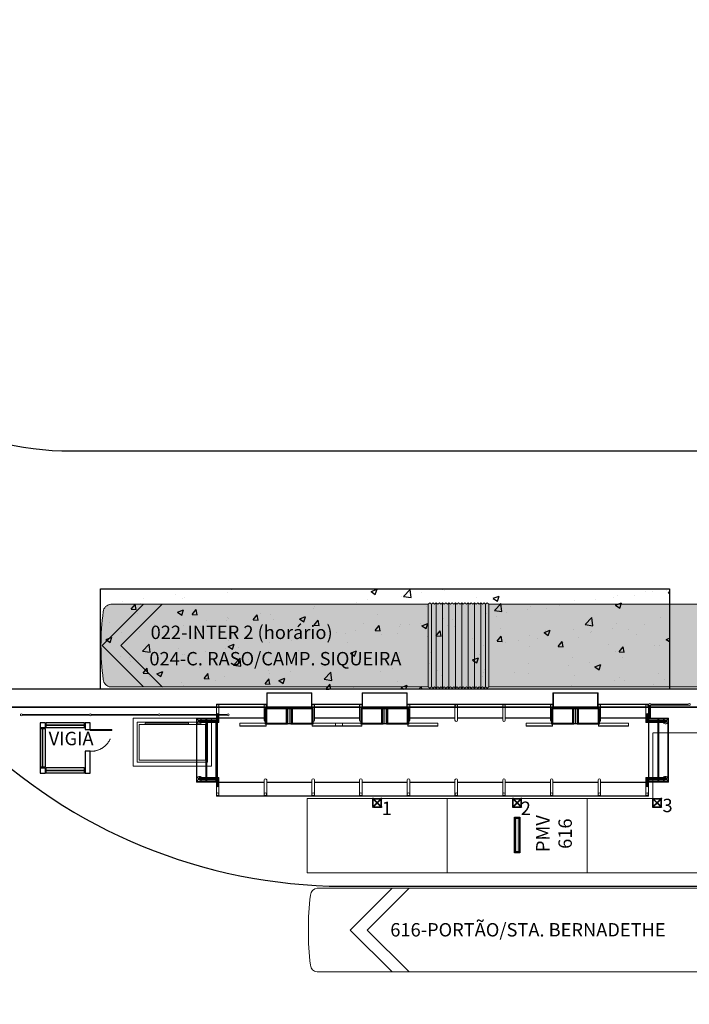
# Model space of a CAD drawing. Units: millimetres. Extents: x 213265 to 256297, y 82928 to 119032.
# Drawn here: x 217471 to 219471, y 91984 to 94926 of the extents above; entities that cross this region are included whole.
import ezdxf

# ---------------------------------------------------------------- set-up
doc = ezdxf.new("R2010")
doc.units = ezdxf.units.MM
doc.header["$LTSCALE"] = 30
for name, pattern in [('ACAD_ISO10W100', [18, 12, -3, 0, -3]), ('DASHED2', [0.375, 0.25, -0.125]), ('HIDDEN', [0.375, 0.25, -0.125])]:
    doc.linetypes.add(name, pattern=pattern)
doc.layers.get('0').update_dxf_attribs({"linetype": 'CONTINUOUS'})
for name, color, linetype, lineweight in [('!estação tubo existente', 3, 'CONTINUOUS', 13), ('#eixo', 7, 'CONTINUOUS', 13), ('#ônibus', 3, 'CONTINUOUS', 9)]:
    doc.layers.add(name, color=color, linetype=linetype, lineweight=lineweight)
for name, color, linetype in [('#alvenaria', 6, 'CONTINUOUS'), ('#comunicação visual', 2, 'CONTINUOUS'), ('#esquadria', 3, 'CONTINUOUS'), ('#estrutura metálica', 4, 'CONTINUOUS'), ('#gradil', 3, 'FENCELINE1'), ('#hachura', 1, 'CONTINUOUS'), ('#meio-fio', 2, 'CONTINUOUS'), ('#piso', 2, 'CONTINUOUS'), ('#projeção', 1, 'DASHED2'), ('#texto', 4, 'CONTINUOUS'), ('#vista', 2, 'CONTINUOUS'), ('N_Mobiliário', 2, 'CONTINUOUS')]:
    doc.layers.add(name, color=color, linetype=linetype)
doc.styles.add('COTA', font='romans.shx')
doc.styles.add('RS-80', font='ROMANS.shx', dxfattribs={"height": 30})
doc.linetypes.add('FENCELINE1', pattern='A,6.35,-2.54,[133,ltypeshp.shx,S=2.54,R=0,X=-2.54,Y=0],-2.54,25.4', length=36.83)

# ---------------------------------------------------------------- blocks, each defined once
blk = doc.blocks.new('sarticuladoligeirinhoplanta')
h = blk.add_hatch(color=255)
h.dxf.hatch_style = 1
edge = h.paths.add_edge_path()
edge.add_line((6.565030366972678, -1.241879596969738), (0.9328317492208953, -1.241879833798066))
edge.add_line((0.9328317492208953, -1.241879833798066), (0.202540016900457, -1.241879898630941))
edge.add_arc((0.2025400180774161, -0.5552198401572297), 0.6866600584737115, 263.7370867756431, 269.99999990179305, ccw=False)
edge.add_arc((0.1432600121080075, -1.095376753732817), 0.1432600121070979, 179.999999895874, 263.7370867697226, ccw=False)
edge.add_line((9.094947017729282e-13, -1.095376753472465), (0, -0.001023378047193546))
edge.add_line((0, -0.001023378047193546), (0, 0))
edge.add_line((0, 0), (9.094947017729282e-13, 1.081616512960863))
edge.add_arc((0.1432600121080075, 1.081616513221216), 0.143260012107098, 96.26291323027738, 180.000000104126, ccw=False)
edge.add_arc((0.1951776166190584, 0.6761183230646867), 0.5520510561521202, 89.23585515233748, 97.02801107571622, ccw=False)
edge.add_line((0.202540016900457, 1.228120282898544), (0.9328317492208953, 1.228120234118251))
edge.add_line((0.9328317492208953, 1.228120234118251), (6.565030366972678, 1.228120242281875))
edge.add_line((6.565030366972678, 1.228120242281875), (6.565030366972678, -1.241879596969738))
edge = h.paths.add_edge_path()
edge.add_line((8.374969657175825, 1.228120156900786), (17.86019800099712, 1.228120282898544))
edge.add_arc((17.83626980915925, 0.9813016419031519), 0.2479758050847747, 5.5155948894184235, 84.46268183168479, ccw=False)
edge.add_arc((10.55359616540922, -0.0008263908650888441), 7.596403837145428, -0.001485773320609951, 7.6098138130014945, ccw=False)
edge.add_arc((10.55153624933811, -0.01272878998546018), 7.598472766734092, -7.609289496285726, 0.0882639166288186, ccw=False)
edge.add_arc((17.83654394825867, -0.9951916435938492), 0.2476904842649222, 275.15439561400854, 354.50818758322566, ccw=False)
edge.add_line((17.85879643181124, -1.241880522490192), (17.33736634299112, -1.241880522490192))
edge.add_line((17.33736634299112, -1.241880522490192), (15.9788662301371, -1.241879427515414))
edge.add_line((15.9788662301371, -1.241879427515414), (8.374969608883475, -1.241879278847591))
edge.add_line((8.374969608883475, -1.241879278847591), (8.374969657175825, 1.228120156900786))
h = blk.add_hatch(color=255)
h.dxf.hatch_style = 1
h.paths.add_polyline_path([(6.659572677624055, 1.228120242281875), (6.611922801758737, 1.26754348441591), (6.565030366972678, 1.228120242281875), (6.565030366972678, -1.241879596969738), (6.611922801758737, -1.281303290423239), (6.659572677624055, -1.241880048289204)])
h.paths.add_polyline_path([(6.802522454687278, 1.26754348441591), (6.754872504087871, 1.228120242281875), (6.707222628223462, 1.26754348441591), (6.659572677624055, 1.228120242281875), (6.659572677624055, -1.241880048289204), (6.707222628223462, -1.281303290423239), (6.754872504087871, -1.241880048289204), (6.802522454687278, -1.281303290423239)])
h.paths.add_polyline_path([(6.993122107615818, 1.26754348441591), (6.945472157016411, 1.228120242281875), (6.897822281151093, 1.26754348441591), (6.850172330552596, 1.228120242281875), (6.802522454687278, 1.26754348441591), (6.802522454687278, -1.281303290423239), (6.850172330552596, -1.241880048289204), (6.897822281151093, -1.281303290423239), (6.945472157016411, -1.241880048289204), (6.993122107615818, -1.281303290423239)])
h.paths.add_polyline_path([(7.183721760543449, 1.26754348441591), (7.136071809944951, 1.228120242281875), (7.088421934079634, 1.26754348441591), (7.040771983480226, 1.228120242281875), (6.993122107615818, 1.26754348441591), (6.993122107615818, -1.281303290423239), (7.040771983480226, -1.241880048289204), (7.088421934079634, -1.281303290423239), (7.136071809944951, -1.241880048289204), (7.183721760543449, -1.281303290423239)])
h.paths.add_polyline_path([(7.374321413471989, 1.26754348441591), (7.326671462872582, 1.228120242281875), (7.279021587008174, 1.26754348441591), (7.231371636408767, 1.228120242281875), (7.183721760543449, 1.26754348441591), (7.183721760543449, -1.281303290423239), (7.231371636408767, -1.241880048289204), (7.279021587008174, -1.281303290423239), (7.326671462872582, -1.241880048289204), (7.374321413471989, -1.281303290423239)])
h.paths.add_polyline_path([(7.56492106640053, 1.26754348441591), (7.517271115801123, 1.228120242281875), (7.469621239935805, 1.26754348441591), (7.421971289337307, 1.228120242281875), (7.374321413471989, 1.26754348441591), (7.374321413471989, -1.281303290423239), (7.421971289337307, -1.241880048289204), (7.469621239935805, -1.281303290423239), (7.517271115801123, -1.241880048289204), (7.56492106640053, -1.281303290423239)])
h.paths.add_polyline_path([(7.75552071932907, 1.26754348441591), (7.707870768729663, 1.228120242281875), (7.660220892864345, 1.26754348441591), (7.612570942264938, 1.228120242281875), (7.56492106640053, 1.26754348441591), (7.56492106640053, -1.281303290423239), (7.612570942264938, -1.241880048289204), (7.660220892864345, -1.281303290423239), (7.707870768729663, -1.241880048289204), (7.75552071932907, -1.281303290423239)])
h.paths.add_polyline_path([(7.946120372256701, 1.26754348441591), (7.898470421658203, 1.228120242281875), (7.850820545792885, 1.26754348441591), (7.803170595193478, 1.228120242281875), (7.75552071932907, 1.26754348441591), (7.75552071932907, -1.281303290423239), (7.803170595193478, -1.241880048289204), (7.850820545792885, -1.281303290423239), (7.898470421658203, -1.241880048289204), (7.946120372256701, -1.281303290423239)])
h.paths.add_polyline_path([(8.136720025185241, 1.26754348441591), (8.089070074585834, 1.228120242281875), (8.041420198721426, 1.26754348441591), (7.993770248122019, 1.228120242281875), (7.946120372256701, 1.26754348441591), (7.946120372256701, -1.281303290423239), (7.993770248122019, -1.241880048289204), (8.041420198721426, -1.281303290423239), (8.089070074585834, -1.241880048289204), (8.136720025185241, -1.281303290423239)])
h.paths.add_polyline_path([(8.279669727514374, 1.228120242281875), (8.232019851649056, 1.26754348441591), (8.184369901050559, 1.228120242281875), (8.136720025185241, 1.26754348441591), (8.136720025185241, -1.281303290423239), (8.184369901050559, -1.241880048289204), (8.232019851649056, -1.281303290423239), (8.279669727514374, -1.241880048289204)])
h.paths.add_polyline_path([(8.374969657175825, 1.228120156900786), (8.327319678113781, 1.26754348441591), (8.279669727514374, 1.228120242281875), (8.279669727514374, -1.241880048289204), (8.327319678113781, -1.281303290423239), (8.374969608883475, -1.241879596969738)])
at = {"color": 0}
for points in [[(6.565030366972678, -1.241879596969738), (0.9328317492208953, -1.241879833798066), (0.202540016900457, -1.241879898630941, -0.02733391810360988), (0.1276316468920413, -1.237781758102756, -0.3825484008277775), (9.094947017729282e-13, -1.095376753472465), (0, -0.001023378047193546), (0, 0), (9.094947017729282e-13, 1.081616512960863, -0.3825484008277775), (0.1276316468920413, 1.224021517591154, -0.03401280121335488), (0.2025400169241038, 1.228120282898544), (0.202540016900457, 1.228120282898544), (0.9328317492208953, 1.228120234118251), (6.565030366972678, 1.228120242281875), (6.565030366972678, -1.241879596969738)], [(8.374969657175825, 1.228120156900786), (17.86019800099712, 1.228120282898544, -0.3587760696963351), (18.08309750461467, 1.005136252527336, -0.03322277468882845), (18.15000000000055, -0.001023378047193546, -0.03359954813523638), (18.08309750461467, -1.018896492118984, -0.3607803584547938), (17.85879643181124, -1.241880522490192), (17.33736634299112, -1.241880522490192), (17.33736634299112, -1.241880522490192), (15.9788662301371, -1.241879427515414), (15.9788662301371, -1.241879427515414), (8.374969608883475, -1.241879278847591), (8.374969657175825, 1.228120156900786)]]:
    blk.add_lwpolyline(points, format="xyb", dxfattribs=at)
blk.add_lwpolyline([(6.565030366972678, 1.228120242281875), (6.565030366972678, -1.241879596969738), (6.611922801758737, -1.281303290423239), (6.659572677624055, -1.241880048289204), (6.707222628223462, -1.281303290423239), (6.754872504087871, -1.241880048289204), (6.802522454687278, -1.281303290423239), (6.850172330552596, -1.241880048289204), (6.897822281151093, -1.281303290423239), (6.945472157016411, -1.241880048289204), (6.993122107615818, -1.281303290423239), (7.040771983480226, -1.241880048289204), (7.088421934079634, -1.281303290423239), (7.136071809944951, -1.241880048289204), (7.183721760543449, -1.281303290423239), (7.231371636408767, -1.241880048289204), (7.279021587008174, -1.281303290423239), (7.326671462872582, -1.241880048289204), (7.374321413471989, -1.281303290423239), (7.421971289337307, -1.241880048289204), (7.469621239935805, -1.281303290423239), (7.517271115801123, -1.241880048289204), (7.56492106640053, -1.281303290423239), (7.612570942264938, -1.241880048289204), (7.660220892864345, -1.281303290423239), (7.707870768729663, -1.241880048289204), (7.75552071932907, -1.281303290423239), (7.803170595193478, -1.241880048289204), (7.850820545792885, -1.281303290423239), (7.898470421658203, -1.241880048289204), (7.946120372256701, -1.281303290423239), (7.993770248122019, -1.241880048289204), (8.041420198721426, -1.281303290423239), (8.089070074585834, -1.241880048289204), (8.136720025185241, -1.281303290423239), (8.184369901050559, -1.241880048289204), (8.232019851649056, -1.281303290423239), (8.279669727514374, -1.241880048289204), (8.327319678113781, -1.281303290423239), (8.374969608883475, -1.241879596969738), (8.374969657175825, 1.228120156900786), (8.327319678113781, 1.26754348441591), (8.279669727514374, 1.228120242281875), (8.232019851649056, 1.26754348441591), (8.184369901050559, 1.228120242281875), (8.136720025185241, 1.26754348441591), (8.089070074585834, 1.228120242281875), (8.041420198721426, 1.26754348441591), (7.993770248122019, 1.228120242281875), (7.946120372256701, 1.26754348441591), (7.898470421658203, 1.228120242281875), (7.850820545792885, 1.26754348441591), (7.803170595193478, 1.228120242281875), (7.75552071932907, 1.26754348441591), (7.707870768729663, 1.228120242281875), (7.660220892864345, 1.26754348441591), (7.612570942264938, 1.228120242281875), (7.56492106640053, 1.26754348441591), (7.517271115801123, 1.228120242281875), (7.469621239935805, 1.26754348441591), (7.421971289337307, 1.228120242281875), (7.374321413471989, 1.26754348441591), (7.326671462872582, 1.228120242281875), (7.279021587008174, 1.26754348441591), (7.231371636408767, 1.228120242281875), (7.183721760543449, 1.26754348441591), (7.136071809944951, 1.228120242281875), (7.088421934079634, 1.26754348441591), (7.040771983480226, 1.228120242281875), (6.993122107615818, 1.26754348441591), (6.945472157016411, 1.228120242281875), (6.897822281151093, 1.26754348441591), (6.850172330552596, 1.228120242281875), (6.802522454687278, 1.26754348441591), (6.754872504087871, 1.228120242281875), (6.707222628223462, 1.26754348441591), (6.659572677624055, 1.228120242281875), (6.611922801758737, 1.26754348441591), (6.565030366972678, 1.228120242281875)], close=True, dxfattribs=at)
for points in [[(6.659572677624055, -1.241880048289204), (6.659572677624055, 1.228120242281875)], [(6.802522454687278, -1.281303290423239), (6.802522454687278, 1.26754348441591)], [(6.993122107615818, -1.281303290423239), (6.993122107615818, 1.26754348441591)], [(7.183721760543449, -1.281303290423239), (7.183721760543449, 1.26754348441591)], [(7.374321413471989, -1.281303290423239), (7.374321413471989, 1.26754348441591)], [(7.56492106640053, -1.281303290423239), (7.56492106640053, 1.26754348441591)], [(7.75552071932907, -1.281303290423239), (7.75552071932907, 1.26754348441591)], [(7.946120372256701, -1.281303290423239), (7.946120372256701, 1.26754348441591)], [(8.136720025185241, -1.281303290423239), (8.136720025185241, 1.26754348441591)], [(8.279669727514374, -1.241880048289204), (8.279669727514374, 1.228120242281875)], [(16.87981113409933, 1.228120282252803), (16.3209138878201, 1.228120282252803), (17.55591399041441, -0.006879820342419407), (16.3209138878201, -1.241879922937187), (16.87981113409842, -1.241879922937187), (18.11481123669455, -0.006879820342419407), (16.87981113409933, 1.228120282252803)]]:
    blk.add_lwpolyline(points, dxfattribs=at)
blk = doc.blocks.new('porta tubo')
at = {"color": 0, "linetype": 'ByBlock'}
for p, q in [((-87.36415089316142, 60.19000165800389), (2.635849106838577, 60.19000165800389)), ((-87.36415089316142, 60.19000165800389), (-87.36415089316142, 51.19000165800389)), ((-87.36415089316142, 59.19000165800389), (2.635849106838577, 59.19000165800389)), ((2.635849106838577, 60.19000165800389), (2.635849106838577, 54.19000165800389)), ((139.864150893176, 60.19000165800389), (139.864150893176, 54.19000165800389)), ((218.6112801588752, 60.19000165800389), (139.864150893176, 60.19000165800389)), ((139.864150893176, 60.19000165800389), (139.864150893176, 54.19000165800389)), ((218.6112801588752, 59.19000165800389), (139.864150893176, 59.19000165800389)), ((197.6358491068386, 60.19000165800389), (218.6112801588752, 60.19000165800389)), ((197.6358491068386, 59.19000165800389), (218.6112801588752, 59.19000165800389)), ((218.6112801588752, 60.19000165800389), (218.6112801588752, 51.19000165800389)), ((-87.36415089316142, 51.19000165800389), (-0.5, 51.19000165800389)), ((-0.5, 54.19000165800389), (-0.5, 7.190001658003894)), ((-0.5, 54.19000165800389), (66.25, 54.19000165800389)), ((1, 52.69000165800389), (1, 8.690001658003894)), ((1, 52.69000165800389), (64.75, 52.69000165800389)), ((3.80999999999767, 51.1900016580039), (3.809999999997672, -39.80999834199611)), ((3.809999999997672, 51.19000165800389), (61.94000000000233, 51.19000165800389)), ((61.94000000000233, 51.19000165800389), (61.94000000000233, 8.690001658003894)), ((64.75, 52.69000165800389), (64.75, 8.690001658003894)), ((66.25, 54.19000165800389), (66.25, 8.690001658003894)), ((66.25, 53.74602938845783), (76.25, 53.74602938845783)), ((66.25, 52.69000165800389), (76.25, 52.69000165800389)), ((71.25, 52.69000165800389), (71.25, 8.690001658003894)), ((76.25, 54.19000165800389), (76.25, 8.690001658003894)), ((76.25, 54.19000165800389), (143, 54.19000165800389)), ((77.75, 52.69000165800389), (77.75, 8.690001658003894)), ((77.75, 52.69000165800389), (141.5, 52.69000165800389)), ((80.55999999999767, 51.19000165800389), (80.55999999999767, 8.690001658003894)), ((80.55999999999767, 51.19000165800389), (138.6900000000023, 51.19000165800389)), ((138.6900000000023, 51.19000165800389), (138.6900000000023, -39.80999834199611)), ((141.5, 52.69000165800389), (141.5, 8.690001658003894)), ((143, 54.19000165800389), (143, 7.190001658003894)), ((218.6112801588752, 51.19000165800389), (143, 51.19000165800389)), ((197.6358491068386, 51.19000165800389), (218.6112801588752, 51.19000165800389)), ((-0.5, 7.190001658003894), (143, 7.190001658003894)), ((1, 8.690001658003894), (141.5, 8.690001658003894)), ((5.311501501506427, 7.190001658003894), (5.311501501506427, -38.30849684049463)), ((137.1884984985081, 7.190001658003894), (137.1884984985081, -38.30849684049463)), ((3.809999999997672, -39.80999834199611), (138.6900000000023, -39.80999834199611)), ((5.311501501506427, -38.30849684049463), (137.1884984985081, -38.30849684049463))]:
    blk.add_line(p, q, dxfattribs=at)
blk = doc.blocks.new('estr. tubo')
at = {"color": 0}
for p, q in [((3.309999999997672, 1), (0, 1)), ((0, 1), (0, 0)), ((7.619999999995343, 0), (0, 0)), ((3.309999999997672, 2.032949229247606), (3.309999999997672, 1)), ((4.309999999997672, 2.032949229247606), (4.309999999997672, 1)), ((7.619999999995343, 1), (4.309999999997672, 1)), ((7.619999999995343, 0), (7.619999999995343, 1))]:
    blk.add_line(p, q, dxfattribs=at)
blk.add_circle((3.809999999997672, 5.809998341981554), 3.809999999999977, dxfattribs=at)
blk = doc.blocks.new('esttubp')
at = {"color": 0}
blk.add_lwpolyline([(7.620000000009895, 35.00000000000728), (7.619999999995343, 82.19091923636006, 0.3761697077451595), (4.309999999968568, 85.96796834909765)], format="xyb", dxfattribs=at)
blk.add_blockref('estr. tubo', (1.455191522836685e-11, 34.00000000001455), dxfattribs=at)
blk = doc.blocks.new('esppptub3')
at = {"color": 0}
blk.add_lwpolyline([(3.809999999997672, -4.809998341981554), (3.809999999997672, 42.38092089437851, 0.9999999999999999), (-3.810000000012224, 42.38092089437851), (-3.810000000012224, -4.809998341974278)], format="xyb", dxfattribs=at)
blk = doc.blocks.new('tuboportão2')
at = {"color": 0}
for p, q in [((-997.5530481667083, -34.0018081580929), (-1132.440221236204, -34.0018081580929)), ((-997.5530481667083, -35.0018613391876), (-1132.440221236204, -35.0018613391876)), ((-712.5378915476904, -34.0018081580929), (-847.4250646170985, -34.0018081580929)), ((-712.5378915476904, -35.00186133924581), (-847.4250646170985, -35.00186133924581)), ((-562.4099079979642, -34.0018081580929), (-427.5227349285851, -34.0018081580929)), ((-562.4099079979642, -35.00186133924581), (-427.5227349285851, -35.00186133924581)), ((-285.015156619047, -34.0018081580929), (-419.9023296885134, -34.0018081580929)), ((-285.015156619047, -35.00186133924581), (-419.9023296885134, -35.00186133924581)), ((-142.507578309509, -34.0018081580929), (-277.3947513789753, -34.0018081580929)), ((-142.507578309509, -35.00186133924581), (-277.3947513789753, -35.00186133924581)), ((142.5075783095672, -34.0018081580929), (7.620405240100808, -34.0018081580929)), ((142.5075783095672, -35.00186133924581), (7.620405240100808, -35.00186133924581)), ((-1140.060626476276, -76.00404176514712), (-1200.063817343471, -76.00404176514712)), ((-1200.063817343471, -76.00404176514712), (-1200.063817343471, -267.0141993589641)), ((-1171.562301681581, -77.504121536811), (-1198.563737571763, -77.504121536811)), ((-1198.563737571763, -77.504121536811), (-1198.563737571763, -265.5141195873002)), ((-1194.496031909483, -86.62809134714189), (-1134.890351529873, -86.62809134714189)), ((-1194.485020120104, -83.90794669449679), (-1137.610496182577, -83.90794669449679)), ((-1193.486367661564, -88.12817111880577), (-1133.390271758166, -88.12817111880577)), ((-1193.454096328904, -82.40786692281836), (-1139.110575954197, -82.40786692281836)), ((-1190.877889323398, -81.40781374168), (-1140.110629135335, -81.40781374168)), ((-1171.562301681581, -77.504121536811), (-1170.062221909873, -76.00404176514712)), ((-1171.562301681581, -77.504121536811), (-1171.562301681581, -81.39318893334712)), ((-1168.562142138166, -77.504121536811), (-1170.062221909873, -76.00404176514712)), ((-1170.062221909873, -76.00404176514712), (-1170.062221909873, -81.39318893334712)), ((-1141.560706247983, -77.504121536811), (-1168.562142138166, -77.504121536811)), ((-1168.562142138166, -77.504121536811), (-1168.562142138166, -81.39318893334712)), ((-1141.560706247983, -77.504121536811), (-1140.060626476276, -76.00404176514712)), ((-1141.560706247983, -77.504121536811), (-1140.060626476276, -76.00404176514712)), ((-1140.060626476276, -76.00404176514712), (-1140.060626476276, -81.40781374168)), ((-1139.110575954197, -63.41107581333199), (-1139.110575954197, -82.40786692281836)), ((-1137.610496182577, -62.39083946462779), (-1137.610496182577, -83.90794669449679)), ((-1134.890351529873, -62.39083946462779), (-1134.890351529873, -86.62809134714189)), ((-1133.390271758166, -63.41107581333199), (-1133.390271758166, -88.12817111880577)), ((-1132.440221236204, -75.00398858397966), (-997.5530481668247, -75.00398858397966)), ((-1132.440221236204, -76.00404176513257), (-997.5530481668247, -76.00404176513257)), ((-847.4250646170985, -75.00398858397966), (-712.5378915476904, -75.00398858397966)), ((-847.4250646170985, -76.00404176513257), (-712.5378915476904, -76.00404176513257)), ((-427.5227349285851, -75.00398858397966), (-562.4099079979642, -75.00398858397966)), ((-427.5227349285851, -76.00404176513257), (-562.4099079979642, -76.00404176513257)), ((-419.9023296885134, -75.00398858397966), (-285.0151566191344, -75.00398858397966)), ((-419.9023296885134, -76.00404176513257), (-285.0151566191344, -76.00404176513257)), ((-277.3947513789753, -75.00398858397966), (-142.5075783095963, -75.00398858397966)), ((-277.3947513789753, -76.00404176513257), (-142.5075783095963, -76.00404176513257)), ((7.620405240100808, -75.00398858397966), (142.5075783094799, -75.00398858397966)), ((7.620405240100808, -76.00404176513257), (142.5075783094799, -76.00404176513257)), ((143.4576288315584, -63.41107581331744), (143.4576288315584, -88.12817111883487)), ((203.5537247349566, -88.12817111883487), (143.4576288315584, -88.12817111883487)), ((144.9577086032659, -62.39083946461324), (144.9577086032659, -86.62809134712734)), ((204.563388982875, -86.62809134712734), (144.9577086032659, -86.62809134712734)), ((147.6778532558819, -62.39083946461324), (147.6778532558819, -83.90794669448223)), ((204.5523771934968, -83.90794669448223), (147.6778532558819, -83.90794669448223)), ((149.1779330275895, -63.41107581331744), (149.1779330275895, -82.4078669228038)), ((203.5214534022962, -82.4078669228038), (149.1779330275895, -82.4078669228038)), ((150.127983549668, -76.00404176513257), (210.1311744168634, -76.00404176513257)), ((200.94524639679, -81.40781374166545), (150.127983549668, -81.40781374166545)), ((151.6280633213755, -77.50412153679645), (178.6294992115581, -77.50412153679645)), ((151.6280633213755, -81.40781374166545), (151.6280633213755, -77.50412153679645)), ((178.6294992115581, -77.50412153679645), (180.1295789832657, -76.00404176513257)), ((178.6294992115581, -81.40781374166545), (178.6294992115581, -77.50412153679645)), ((181.6296587548859, -77.50412153679645), (180.1295789832657, -76.00404176513257)), ((180.1295789832657, -81.40781374166545), (180.1295789832657, -76.00404176513257)), ((181.6296587548859, -77.50412153679645), (208.6310946451558, -77.50412153679645)), ((181.6296587548859, -81.40781374166545), (181.6296587548859, -77.50412153679645)), ((208.6310946451558, -265.5141195872857), (208.6310946451558, -77.50412153679645)), ((210.1311744168634, -267.0141993589496), (210.1311744168634, -76.00404176513257)), ((-1171.562301681581, -89.11359949156758), (-1171.562301681581, -253.8900168241526)), ((-1170.062221909873, -89.11359949156758), (-1170.062221909873, -253.8900168241526)), ((-1168.562142138166, -89.11359949156758), (-1168.562142138166, -253.8900168241526)), ((-1141.560706247983, -89.11359949156758), (-1141.560706247983, -253.8900168241526)), ((-1140.060626476276, -89.12822429994412), (-1140.060626476276, -253.8900168241526)), ((-1137.057463770238, -89.12822429994412), (-1137.057463770238, -253.8900168241526)), ((200.94524639679, -89.12822429992957), (142.5075783095672, -89.12822429992957)), ((150.127983549668, -253.8900168241526), (150.127983549668, -89.12822429992957)), ((151.6280633213755, -253.9046416325291), (151.6280633213755, -89.12822429992957)), ((178.6294992115581, -253.9046416325291), (178.6294992115581, -89.12822429992957)), ((180.1295789832657, -253.9046416325291), (180.1295789832657, -89.12822429992957)), ((181.6296587548859, -253.9046416325291), (181.6296587548859, -89.12822429992957)), ((-1194.496031909483, -256.3901497769693), (-1134.890351529873, -256.3901497769693)), ((-1194.485020120104, -259.1102944296144), (-1137.610496182577, -259.1102944295708)), ((-1193.486367661564, -254.8900700052618), (-1133.390271758166, -254.8900700052618)), ((-1193.454096328904, -260.6103742012783), (-1139.110575954197, -260.6103742012783)), ((-1190.877889323398, -253.8900168241526), (-1132.440221236175, -253.8900168241526)), ((-1190.877889323398, -261.610427382373), (-1140.060626476276, -261.610427382373)), ((-1171.562301681581, -261.610427382373), (-1171.562301681581, -265.5141195873002)), ((-1170.062221909873, -261.610427382373), (-1170.062221909873, -267.0141993589641)), ((-1168.562142138166, -261.610427382373), (-1168.562142138166, -265.5141195873002)), ((-1141.560706247983, -261.610427382373), (-1141.560706247983, -265.5141195873002)), ((-1139.110575954197, -279.6071653107792), (-1139.110575954197, -260.6103742012783)), ((-1137.610496182577, -280.6274016594252), (-1137.610496182577, -259.1102944295708)), ((-1134.890351529873, -280.6274016594252), (-1134.890351529873, -256.3901497769693)), ((-1133.390271758166, -279.6071653107792), (-1133.390271758166, -254.8900700052618)), ((200.94524639679, -253.8900168241526), (142.5075783095672, -253.8900168241526)), ((150.1779862087278, -261.6104273823585), (142.5075783094799, -253.9400194832124)), ((203.5537247349566, -254.8900700052473), (143.4576288315584, -254.8900700052473)), ((143.4576288315584, -279.6071653107647), (143.4576288315584, -254.8900700052473)), ((204.563388982875, -256.3901497769548), (144.9577086032659, -256.3901497769548)), ((144.9577086032659, -280.6274016594543), (144.9577086032659, -256.3901497769548)), ((204.5523771934968, -259.1102944295999), (147.6778532558819, -259.1102944295999)), ((147.6778532558819, -280.6274016594543), (147.6778532558819, -259.1102944295999)), ((203.5214534022962, -260.6103742012638), (149.1779330275895, -260.6103742012638)), ((149.1779330275895, -279.6071653107647), (149.1779330275895, -260.6103742012638)), ((200.94524639679, -261.6104273824021), (150.1779862087278, -261.6104273823585)), ((151.6280633213755, -265.5141195872857), (151.6280633213755, -261.6104273824021)), ((178.6294992115581, -265.5141195872857), (178.6294992115581, -261.625052190735)), ((180.1295789832657, -267.0141993589496), (180.1295789832657, -261.625052190735)), ((181.6296587548859, -265.5141195872857), (181.6296587548859, -261.625052190735)), ((-1140.060626476276, -267.0141993589641), (-1200.063817343471, -267.0141993589641)), ((-1171.562301681581, -265.5141195873002), (-1198.563737571763, -265.5141195873002)), ((-1171.562301681581, -265.5141195873002), (-1170.062221909873, -267.0141993589641)), ((-1168.562142138166, -265.5141195873002), (-1170.062221909873, -267.0141993589641)), ((-1141.560706247983, -265.5141195873002), (-1168.562142138166, -265.5141195873002)), ((-1132.440221236204, -266.999574550573), (-997.5530481668247, -266.999574550573)), ((-1132.440221236204, -267.9996277317114), (-997.5530481668247, -267.9996277317114)), ((-989.9326429266366, -266.999574550573), (-855.0454698572576, -266.999574550573)), ((-989.9326429266366, -267.9996277317114), (-855.0454698572576, -267.9996277317114)), ((-847.4250646170985, -266.999574550573), (-712.5378915476904, -266.999574550573)), ((-847.4250646170985, -267.9996277317114), (-712.5378915476904, -267.9996277317114)), ((-704.9174863075314, -266.9995745505294), (-570.0303132381523, -266.9995745505294)), ((-704.9174863075314, -267.9996277316677), (-570.0303132381523, -267.9996277316677)), ((-562.4099079980806, -266.9995745505294), (-427.5227349285851, -266.9995745505294)), ((-562.4099079980806, -267.9996277316677), (-427.5227349285851, -267.9996277316677)), ((-419.9023296885134, -266.9995745505294), (-285.0151566191344, -266.9995745505294)), ((-419.9023296885134, -267.9996277316677), (-285.0151566191344, -267.9996277316677)), ((-277.3947513789462, -266.9995745505294), (-142.5075783095672, -266.9995745505294)), ((-277.3947513789462, -267.9996277316677), (-142.5075783095672, -267.9996277316677)), ((-134.8871730693791, -266.9995745505294), (0, -266.9995745505294)), ((-134.8871730693791, -267.9996277316677), (0, -267.9996277316677)), ((7.62040524018812, -266.9995745505294), (142.5075783095672, -266.9995745505294)), ((7.62040524018812, -267.9996277316677), (142.5075783095672, -267.9996277316677)), ((151.6280633213755, -265.5141195872857), (150.127983549668, -267.0141993589496)), ((151.6280633213755, -265.5141195872857), (150.127983549668, -267.0141993589496)), ((150.127983549668, -267.0141993589496), (210.1311744168634, -267.0141993589496)), ((150.127983549668, -267.0141993589496), (152.5081101207179, -267.0141993589496)), ((151.6280633213755, -265.5141195872857), (178.6294992115581, -265.5141195872857)), ((178.6294992115581, -265.5141195872857), (180.1295789832657, -267.0141993589496)), ((181.6296587548859, -265.5141195872857), (180.1295789832657, -267.0141993589496)), ((181.6296587548859, -265.5141195872857), (208.6310946451558, -265.5141195872857)), ((-997.5530481667083, -308.0017549765034), (-1132.440221236204, -308.0017549765034)), ((-997.5530481667083, -309.0018081575981), (-1132.440221236204, -309.0018081575981)), ((-855.0454698572576, -308.0017549764598), (-989.9326429266366, -308.0017549764598)), ((-855.0454698572576, -309.0018081575981), (-989.9326429266366, -309.0018081575981)), ((-712.5378915476904, -308.0017549764598), (-847.4250646170985, -308.0017549764598)), ((-712.5378915476904, -309.0018081575981), (-847.4250646170985, -309.0018081575981)), ((-570.0303132381523, -308.0017549764598), (-704.9174863075314, -308.0017549764598)), ((-570.0303132381523, -309.0018081575545), (-704.9174863075314, -309.0018081575545)), ((-427.5227349285851, -308.0017549764161), (-562.4099079980806, -308.0017549764161)), ((-427.5227349285851, -309.0018081575545), (-562.4099079980806, -309.0018081575545)), ((-285.015156619047, -308.0017549764161), (-419.9023296885134, -308.0017549764161)), ((-285.015156619047, -309.0018081575545), (-419.9023296885134, -309.0018081575545)), ((-142.5075783094799, -308.0017549764161), (-277.3947513789462, -308.0017549764161)), ((-142.5075783094799, -309.0018081575545), (-277.3947513789462, -309.0018081575545)), ((8.731149137020111e-11, -308.0017549764161), (-134.8871730693791, -308.0017549764161)), ((8.731149137020111e-11, -309.0018081575545), (-134.8871730693791, -309.0018081575545)), ((142.5075783096545, -308.0017549764161), (7.62040524018812, -308.0017549764161)), ((142.5075783096545, -309.0018081575545), (7.62040524018812, -309.0018081575545))]:
    blk.add_line(p, q, dxfattribs=at)
for points in [[(-855.0454698572576, -35.00186133924581), (-855.0454698572576, -82.19529024150688, 0.414213562373093)], [(-855.0454698572576, -35.0018613391876), (-855.0454698572576, -67.00356313503289, 0.414213562373093)], [(-570.0303132381523, -35.0018613391876), (-570.0303132381523, -82.19529024150688, 0.414213562373093)], [(-570.0303132381523, -35.0018613391876), (-570.0303132381523, -67.00356313503289, 0.414213562373093)], [(-427.5227349285851, -81.277478433738), (-427.5227349285851, -82.19529024150688, 0.414213562373093), (-423.7125323085638, -86.00549286154273, 0.414213562373093), (-419.9023296885134, -82.19529024150688), (-419.9023296885134, -81.277478433738)], [(-285.015156619047, -81.277478433738), (-285.015156619047, -82.19529024150688, 0.414213562373093), (-281.2049539990257, -86.00549286154273, 0.414213562373093), (-277.3947513789753, -82.19529024150688), (-277.3947513789753, -81.277478433738)], [(142.5075783094799, -261.7407626903296), (142.5075783094799, -260.8229508825752, -0.414213562373093), (146.3177809296176, -257.0127482625248, -0.414213562373093), (150.127983549668, -260.8229508825752), (150.127983549668, -261.7407626903296)]]:
    blk.add_lwpolyline(points, format="xyb", dxfattribs=at)
for points in [[(-847.4250646170985, -67.00356313503289), (-847.4250646170985, -35.00186133924581)], [(-562.4099079980806, -67.00356313503289), (-562.4099079980806, -35.0018613391876)], [(-1132.440221236175, -82.19529024147778), (-1132.440221236175, -89.12822429994412), (-1190.877889323398, -89.12822429994412)], [(142.5075783095672, -89.12822429992957), (142.5075783095672, -81.277478433738)], [(-1132.440221236175, -253.8900168241526), (-1132.440221236175, -260.8083260742569)], [(142.5075783094799, -277.6340378720342), (142.5075783095672, -253.8900168241526)], [(150.127983549668, -277.6340378720342), (150.127983549668, -261.6104273823585)]]:
    blk.add_lwpolyline(points, dxfattribs=at)
for centre, radius, start, end in [((-1190.877889323398, -85.28264382916677), 7.720410558242899, 30.00000000078449, 329.9999999992156), ((-1190.877889323398, -85.26801902083389), 3.860205279121464, 90, 270), ((-1136.250423856225, -66.00350995390909), 3.860205279121464, 9.232065888606725, 170.7679341113933), ((-1136.250423856225, -82.19529024147778), 3.810202620065473, 180, 0), ((146.3177809296176, -66.00350995393819), 3.860205279121486, 9.232065888606725, 170.7679341113933), ((200.94524639679, -85.28264382915222), 7.720410558242944, 210.0000000007845, 149.9999999992155), ((200.94524639679, -85.26801902081934), 3.860205279121486, 270, 90), ((-1190.877889323398, -257.7355972949299), 7.720410558242899, 30.00000000078449, 329.9999999992156), ((-1190.877889323398, -257.7502221032628), 3.860205279121464, 90, 270), ((-1136.250423856225, -260.8229508825898), 3.810202620065473, 0, 180), ((-1136.250423856225, -260.8229508825898), 3.810202620065473, 0, 180), ((200.94524639679, -257.7355972949154), 7.720410558242944, 210.0000000007845, 149.9999999992155), ((200.94524639679, -257.7502221032482), 3.860205279121486, 270, 90), ((-1136.250423856225, -277.0147311701439), 3.860205279121464, 189.2320658886067, 350.7679341113933), ((146.3177809296176, -277.0147311701294), 3.860205279121486, 189.2320658886067, 350.7679341113933)]:
    blk.add_arc(centre, radius, start, end, dxfattribs=at)
at = {"color": 0, "yscale": 1.000053181119553, "zscale": 1.000053181119553, "rotation": 180}
for name, p, xscale in [('porta tubo', (-566.2201106181019, -39.81211548227293), 1.000053181119553), ('porta tubo', (3.810202620050404, -39.81211548227293), 1.000053181119553), ('porta tubo', (-851.2352672371198, -39.81211548233114), 1.000053181119553), ('estr. tubo', (-1132.440221236204, -34.0018081580929), 1.000053181119553), ('esppptub3', (-1136.250423856225, -39.81211548227293), 1.000053181119553), ('esttubp', (-989.9326429266366, -1.455191522836685e-11), 1.000053181119553), ('esttubp', (-855.0454698572576, -1.455191522836685e-11), -1.000053181119553), ('esttubp', (-704.9174863075314, -1.455191522836685e-11), 1.000053181119553), ('esttubp', (-570.0303132381523, -1.455191522836685e-11), -1.000053181119553), ('estr. tubo', (-419.9023296885134, -34.0018081580929), 1.000053181119553), ('esppptub3', (-423.7125323085638, -39.81211548227293), 1.000053181119553), ('estr. tubo', (-277.3947513789753, -34.0018081580929), 1.000053181119553), ('esppptub3', (-281.2049539990257, -39.81211548227293), 1.000053181119553), ('esttubp', (-134.8871730693791, -1.455191522836685e-11), 1.000053181119553), ('esttubp', (0, -1.455191522836685e-11), -1.000053181119553), ('estr. tubo', (150.127983549668, -34.0018081580929), 1.000053181119553), ('esppptub3', (146.3177809296176, -39.81211548227293), 1.000053181119553)]:
    blk.add_blockref(name, p, dxfattribs=dict(at, xscale=xscale))
at = {"color": 0, "xscale": -1.000053181119553, "yscale": 1.000053181119553, "zscale": 1.000053181119553}
for name, p in [('esppptub3', (-1136.250423856225, -303.1915008334181)), ('esppptub3', (-993.742845546687, -303.1915008334181)), ('esppptub3', (-851.2352672372072, -303.1915008334181)), ('esppptub3', (-708.7276889276691, -303.1915008333744)), ('esppptub3', (-566.2201106181019, -303.1915008333744)), ('esppptub3', (-423.7125323085638, -303.1915008333744)), ('esppptub3', (-281.2049539989966, -303.1915008333744)), ('esppptub3', (-138.6973756894295, -303.1915008333744)), ('esppptub3', (3.810202620137716, -303.1915008333744)), ('esppptub3', (146.3177809296176, -303.1915008333308)), ('estr. tubo', (-1132.440221236204, -309.0018081576418)), ('estr. tubo', (-989.9326429266366, -309.0018081575981)), ('estr. tubo', (-847.4250646170985, -309.0018081575981)), ('estr. tubo', (-704.9174863076187, -309.0018081575981)), ('estr. tubo', (-562.4099079980806, -309.0018081575545)), ('estr. tubo', (-419.9023296885134, -309.0018081575545)), ('estr. tubo', (-277.3947513789462, -309.0018081575545)), ('estr. tubo', (-134.8871730693791, -309.0018081575545)), ('estr. tubo', (7.62040524018812, -309.0018081575545)), ('estr. tubo', (150.127983549668, -309.0018081575545))]:
    blk.add_blockref(name, p, dxfattribs=at)
blk = doc.blocks.new('árvore sem base')
at = {"color": 2}
for points in [[(-13.1349999991362, -11.3884773808968), (-13.1349999991362, 11.40017243672628)], [(-12.17752120297519, -11.2794554514694), (-0.8980256121139973, 1.53668224811554e-06)], [(-12.17125913355267, 11.27327363900258), (11.25943839049432, -12.15750407292217)], [(-11.86499999914668, -10.96693531720666), (-11.86499999914668, 10.96701345648034)], [(-11.40010495888419, 13.13500000085332), (11.41486843398889, 13.13500000085332)], [(-11.27323198475642, 12.17129771443433), (12.18612641000072, -11.28814096630958)], [(-10.96693531941855, 11.86500000084925), (10.96701345872134, 11.86500000084925)], [(-0.2999999999883585, 5.133770173415542e-07), (0.3000000000174623, -5.133479135110974e-07)], [(1.536711351945996e-06, 0.8980256120994454), (11.26817651567399, 12.16616202711884)], [(5.133624654263258e-07, 0.3000000000029104), (-5.133333615958691e-07, -0.3000000000029104)], [(0.8980256121431012, -1.53668224811554e-06), (12.1518845121609, 11.25381884837407)], [(11.8650000008638, -10.96701345816837), (11.8650000008638, 10.96693531890924)], [(13.13500000085332, -11.43968018393207), (13.13500000085332, 11.37531688845775)], [(-11.42262469406705, -13.13499999915075), (11.36135226592887, -13.13499999915075)], [(-11.29209163997439, -12.19007706957927), (-1.53668224811554e-06, -0.8980256120994454)], [(-10.96701345700421, -11.86499999914668), (10.96693531775963, -11.86499999914668)]]:
    blk.add_lwpolyline(points, dxfattribs=at)
at = {"color": 4}
blk.add_circle((-12.4999572216766, 12.50000000084401), 1.27, dxfattribs=at)
at = {"color": 4, "lineweight": 0}
for centre in [(12.50000904142507, 12.47517437078932), (-12.52332447987283, -12.50147021966404), (12.47516202070983, -12.52481328173599)]:
    blk.add_circle(centre, 1.27, dxfattribs=at)
blk = doc.blocks.new('elevador')
at = {"color": 0}
for p, q in [((-158.5450610392006, -90.49518107417752), (-158.5450610392006, -89.05933683381653)), ((-156.4905373916977, -89.05951984596), (-158.5450610392006, -89.05933683381653)), ((-158.4197852070358, -89.18462382575541), (-158.4197852070358, -90.3699052420127)), ((-156.4905373916977, -89.18479567862182), (-158.4197852070358, -89.18462382575541)), ((-158.1654752677421, -89.20174198336552), (-156.912716946094, -89.20174198336552)), ((-158.1654752677421, -89.2424566288191), (-156.912716946094, -89.2424566288191)), ((-156.6584070067989, -89.18478072519059), (-156.6584070067989, -90.3699052420127)), ((-156.4905373916977, -90.49518107417752), (-158.545060793454, -90.49518107417752)), ((-156.6584070067989, -90.3699052420127), (-158.4197852070358, -90.3699052420127)), ((-156.6584070067989, -90.3699052420127), (-156.4905373916977, -90.3699052420127))]:
    blk.add_line(p, q, dxfattribs=at)
at = {"color": 0, "linetype": 'HIDDEN', "ltscale": 30}
for p, q in [((-156.2024029777187, -89.05952003757345), (-156.4905373916977, -89.05952003757345)), ((-156.2024029777187, -90.49518107417752), (-156.2024029777187, -89.05970324133035)), ((-158.3571472909534, -90.3072673259303), (-158.3571472909534, -89.24726732172485)), ((-156.3903167259659, -89.24744252237437), (-158.3571472909534, -89.24726732172485)), ((-156.4905373916977, -89.18479586973825), (-156.3276788098835, -89.18479586973825)), ((-156.3903167259659, -90.3072673259303), (-156.3903167259659, -89.24744252237437)), ((-156.3276788098835, -90.3699052420127), (-156.3276788098835, -89.18479586973825)), ((-156.3903167259659, -90.3072673259303), (-158.3571472909534, -90.3072673259303)), ((-156.4905373916977, -90.3699052420127), (-156.3276788098835, -90.3699052420127)), ((-156.2024029777187, -90.49518107417752), (-156.4905373916977, -90.49518107417752))]:
    blk.add_line(p, q, dxfattribs=at)
at = {"color": 0}
for centre, start, end in [((-158.1654752677421, -89.2220993060923), 90, 270), ((-156.912716946094, -89.2220993060923), 270, 90)]:
    blk.add_arc(centre, 0.02035732272680107, start, end, dxfattribs=at)
blk = doc.blocks.new('PlacaPMV')
at = {"layer": 'N_Mobiliário'}
h = blk.add_hatch(color=140, dxfattribs=at)
h.dxf.hatch_style = 1
h.paths.add_polyline_path([(-7.706482224431966, 0), (-7.706482224431966, -107), (7.706482224435604, -107), (7.706482224435604, 0)])
h.paths.add_polyline_path([(-4.706482224431966, -3), (4.706482224435604, -3), (4.706482224435604, -104), (-4.706482224431966, -104)], flags=16)
h = blk.add_hatch(color=0, dxfattribs=at)
h.dxf.hatch_style = 1
h.paths.add_polyline_path([(-4.706482224431966, -104), (4.706482224435604, -104), (4.706482224435604, -3), (-4.706482224431966, -3)])
for points in [[(-7.706482224431966, 0), (7.706482224435604, 0), (7.706482224435604, -107), (-7.706482224431966, -107)], [(-4.706482224431966, -3), (4.706482224435604, -3), (4.706482224435604, -104), (-4.706482224431966, -104)]]:
    blk.add_lwpolyline(points, close=True, dxfattribs=at)
blk = doc.blocks.new('spadronalimentadorplanta')
at = {"color": 0}
for points in [[(4.585306384770774, -1.209785394768005), (0.182574418526201, -1.209785525409643, -0.02714793423055533), (0.1153409092503352, -1.206082201176287, -0.382548400827778), (9.094947017729282e-13, -1.077390586549882), (0, 0), (9.094947017729282e-13, 1.157819220972669, -0.3825484008277775), (0.1153409092503352, 1.286510835599074, -0.02733391810360987), (0.1830357147136965, 1.2902143312931), (4.585306384770774, 1.290214573332378)], [(4.585306384770774, 1.290214895908321), (12.43882206299259, 1.290214895908321, -0.3587760696963351), (12.64025667615442, 1.088703895793515, -0.03829968516741394), (12.69930107216805, 0.04021464686957188, -0.03829969737970886), (12.64025667615442, -1.00827526053763, -0.3607803584547938), (12.43755546283319, -1.209786260653345), (11.96633831552026, -1.209786260653345), (11.96633831552026, -1.209786260653345), (10.73865974167165, -1.20978527112311), (4.585306384770774, -1.20978527112311)]]:
    blk.add_lwpolyline(points, format="xyb", dxfattribs=at)
for points in [[(10.19801318228656, 1.290214620305051), (9.693103132262877, 1.290214620305051)], [(10.20071655587799, 1.290214620305051), (9.695640282605382, 1.290214620305051), (10.9456402850692, 0.04021461784122948), (9.695640282606291, -1.209785384622592), (10.20071655587799, -1.209785384622592), (11.45071655834181, 0.04021461784122948), (10.20071655587799, 1.290214620305051)]]:
    blk.add_lwpolyline(points, dxfattribs=at)

msp = doc.modelspace()

# ---------------------------------------------------------------- hatches: boundary and pattern name
at = {"layer": '#hachura'}
h = msp.add_hatch(dxfattribs=at)
h.set_pattern_fill('AR-CONC', color=256)
h.set_pattern_definition([(49.99999999999999, (0, 0), (182.184668996004, -15.93908553890309), [19.05, -209.55]), (355, (0, 0), (-35.24342142496934, 191.0568452390351), [15.24, -167.64058417]), (100.4514447, (15.182007, -1.3282535), (146.9412470903533, 175.1177519121951), [16.1900088, -178.0902446]), (46.18420000000001, (0, 50.8), (271.0790408921299, -42.04232793272715), [28.575, -314.325]), (96.63555760999996, (22.5899, 47.2965), (237.404134051503, 247.4261245977215), [24.28502314, -267.13560816]), (351.1841511700001, (0, 50.8), (237.404134064977, 247.4261245855326), [22.85996707, -251.45973192]), (21, (25.4, 38.1), (151.6143912691325, -102.2651981870876), [19.05, -209.55]), (326.0000000000001, (25.4, 38.1), (61.80202834764707, 184.1879661223193), [15.24, -167.64]), (71.45144499999999, (38.0345326, 29.5779001), (213.4164192787161, 81.92276888590524), [16.1900088, -178.0899376]), (37.50000000000001, (0, 0), (3.088603250591817, 84.55503887315311), [0, -165.608, 0, -170.18, 0, -168.275]), (7.499999999999999, (0, 0), (66.81966251030575, 100.1805748181195), [0, -97.02799999999999, 0, -161.798, 0, -64.135]), (327.5, (-56.642, 0), (135.5905951668714, -5.728743992673458), [0, -63.5, 0, -198.12, 0, -262.89]), (317.5, (-82.042, 0), (148.129181386018, 25.42649103333301), [0, -82.55, 0, -131.572, 0, -186.69])])
h.paths.add_polyline_path([(217712.0402728512, 93225.26183067773), (219412.0402728512, 93225.26183067773), (219412.0402728512, 92925.26183067773), (217712.0402728512, 92925.26183067773)])

# ---------------------------------------------------------------- linework, layer by layer
at = {"layer": '#alvenaria'}
for p, q in [((217546.4087686417, 92810.26183067773), (217531.4087686417, 92810.26183067773)), ((217546.4087686417, 92825.26183067773), (217546.4087686417, 92810.26183067774)), ((217531.4087686417, 92690.26183067773), (217546.4087686417, 92690.26183067773)), ((217546.4087686417, 92690.26183067774), (217546.4087686417, 92675.26183067773))]:
    msp.add_line(p, q, dxfattribs=at)
for points in [[(217546.4087686417, 92825.26183067773), (217531.4087686417, 92825.26183067773), (217531.4087686417, 92810.26183067773)], [(217666.4087686417, 92825.26183067773), (217666.4087686417, 92805.26183067773), (217681.4087686417, 92805.26183067773), (217681.4087686417, 92825.26183067773), (217666.4087686417, 92825.26183067773)], [(217666.4087686417, 92675.26183067773), (217681.4087686417, 92675.26183067773), (217681.4087686417, 92740.26183067773), (217666.4087686417, 92740.26183067773), (217666.4087686417, 92675.26183067773)], [(217531.4087686417, 92690.26183067773), (217531.4087686417, 92675.26183067773), (217546.4087686417, 92675.26183067773)]]:
    msp.add_lwpolyline(points, dxfattribs=at)
at = {"layer": '#eixo', "linetype": 'ACAD_ISO10W100', "ltscale": 0.03}
msp.add_lwpolyline([(218167.1794758394, 86747.80424262423, 5, 5, -0.2898822001533562), (216220.1584579305, 88247.80424262423, 5, 5, 0), (217270.1584579305, 92872.33555663383, 5, 5, 0), (225070.1584579305, 92872.33555663383, 5, 5, 0), (226253.8848389634, 88247.80424262423, 5, 5, -0.2674760929850297), (224260.7768899297, 86737.68807002899, 5, 5, 0), (218167.1794758394, 86737.68807002898, 0, 0, 0)], format="xyseb", dxfattribs=at)
at = {"layer": '#esquadria', "lineweight": 0}
for p, q in [((217679.024732719, 92847.80424262423), (217478.2689436477, 92847.80424262423)), ((217678.833738121, 92850.30416845382), (217478.4599382457, 92850.30416845382)), ((217885.024732719, 92847.80424262423), (217684.2689436477, 92847.80424262423)), ((217884.833738121, 92850.30416845382), (217684.4599382457, 92850.30416845382)), ((218091.024732719, 92847.80424262423), (217890.2689436477, 92847.80424262423)), ((218090.833738121, 92850.30416845382), (217890.4599382457, 92850.30416845382)), ((217537.9087686417, 92807.26183067773), (217537.9087686417, 92693.26183067771)), ((217539.9087686417, 92807.26183067773), (217539.9087686417, 92693.26183067771)), ((217663.4087686417, 92818.76183067773), (217549.4087686417, 92818.76183067773)), ((217663.4087686417, 92816.76183067773), (217549.4087686417, 92816.76183067773)), ((217663.4087686417, 92683.76183067771), (217549.4087686417, 92683.76183067771)), ((217663.4087686417, 92681.76183067771), (217549.4087686417, 92681.76183067771))]:
    msp.add_line(p, q, dxfattribs=at)
for points in [[(217531.4087686417, 92810.26183067773), (217531.4087686417, 92807.26183067773), (217546.4087686417, 92807.26183067773), (217546.4087686417, 92810.26183067773)], [(217546.4087686417, 92825.26183067774), (217549.4087686417, 92825.26183067774), (217549.4087686417, 92810.26183067774), (217546.4087686417, 92810.26183067774)], [(217666.4087686417, 92825.26183067773), (217663.4087686417, 92825.26183067773), (217663.4087686417, 92810.26183067773), (217666.4087686417, 92810.26183067773)], [(217531.4087686417, 92690.26183067771), (217531.4087686417, 92693.26183067771), (217546.4087686417, 92693.26183067771), (217546.4087686417, 92690.26183067771)], [(217546.4087686417, 92690.26183067773), (217549.4087686417, 92690.26183067773), (217549.4087686417, 92675.26183067773), (217546.4087686417, 92675.26183067773)], [(217666.4087686417, 92690.26183067771), (217663.4087686417, 92690.26183067771), (217663.4087686417, 92675.26183067771), (217666.4087686417, 92675.26183067771)]]:
    msp.add_lwpolyline(points, dxfattribs=at)
msp.add_lwpolyline([(217746.4087686417, 92805.26183067773), (217681.4087686417, 92805.26183067773), (217681.4087686417, 92802.26183067773), (217746.4087686417, 92802.26183067773)], close=True, dxfattribs=at)
for centre in [(217475.6468381833, 92849.26183067773), (217681.6468381833, 92849.26183067773), (217887.6468381833, 92849.26183067773), (218093.6468381833, 92849.26183067773)]:
    msp.add_circle(centre, 2.999999999999998, dxfattribs=at)
at = {"layer": '#gradil', "lineweight": 0}
for p, q in [((219468.2498533584, 92878.31054374189), (219355.9940642871, 92878.31054374189)), ((219468.0588587605, 92880.81046957147), (219356.1850588851, 92880.81046957146))]:
    msp.add_line(p, q, dxfattribs=at)
msp.add_lwpolyline([(219354.6219588228, 92877.04095376673), (219354.6219588228, 92839.76813179538), (219352.1219588228, 92839.76813179538), (219352.1219588228, 92877.04095376673)], dxfattribs=at)
for centre in [(219353.3719588228, 92879.76813179538), (219470.8719588228, 92879.7681317954)]:
    msp.add_circle(centre, 2.999999999999998, dxfattribs=at)
at = {"layer": '#meio-fio'}
for points in [[(216813.4400266394, 94925.58260745944, 0.5518061117270034), (217625.3556468362, 93637.26183067773), (225026.7239209438, 93637.26183067773, 0.7480176048889169), (225406.037331742, 94925.58260745568)], [(217355.9988681456, 92765.72679642268, 0.1949265398090805), (218472.1503813756, 92337.26183067773), (225489.8786465096, 92337.26183067773, 0.5656466196935477), (225578.1913467932, 92484.17522928231, 0.1869364853534237), (224630.6730610348, 92925.26183067773), (221942.1944865459, 92925.26183067773), (221717.0278815651, 93067.26183055849), (220887.0278815576, 93067.26183055849), (220661.8612765768, 92925.26183067773), (219338.0278815577, 92925.26183067773), (218338.0278815577, 92925.26183067773), (217425.8754676382, 92925.26183067773, 0.7434575840038156), (217355.9988617038, 92765.72680468972)]]:
    msp.add_lwpolyline(points, format="xyb", dxfattribs=at)
at = {"layer": '#piso'}
msp.add_lwpolyline([(217712.0402728512, 93225.26183067773), (219412.0402728512, 93225.26183067773), (219412.0402728512, 92925.26183067773), (217712.0402728512, 92925.26183067773)], close=True, dxfattribs=at)
at = {"layer": '#projeção', "lineweight": 0, "ltscale": 0.2}
msp.add_lwpolyline([(219361.4623527424, 92795.26183067774), (219583.5973527433, 92795.26183067774), (219583.5973527433, 92377.26183067774), (219165.5973527433, 92377.26183067774), (219165.5973527433, 92599.3968306786), (219361.4623527424, 92599.3968306786), (219361.4623527424, 92795.26183067774)], dxfattribs=at)
for points in [[(218329.597336148, 92377.22964902998), (218747.597336148, 92377.22964902998), (218747.6047519012, 92599.39683067858), (218329.6047519012, 92599.39683067858)], [(218747.5973446519, 92377.22964902999), (219165.5973446519, 92377.22964902999), (219165.6047604051, 92599.39683067858), (218747.6047604051, 92599.39683067858)]]:
    msp.add_lwpolyline(points, close=True, dxfattribs=at)
at = {"layer": '#projeção', "lineweight": 0, "ltscale": 10}
msp.add_arc((217684.3395378725, 92802.26183067773), 62.06923076923704, 267.2936160906483, 0, dxfattribs=at)
at = {"layer": '#vista'}
for points in [[(217531.4087686417, 92807.26183067773), (217531.4087686417, 92693.26183067771)], [(217546.4087686417, 92807.26183067773), (217546.4087686417, 92693.26183067771)], [(217663.4087686417, 92825.26183067773), (217549.4087686417, 92825.26183067773)], [(217663.4087686417, 92810.26183067773), (217549.4087686417, 92810.26183067773)], [(217663.4087686417, 92690.26183067771), (217549.4087686417, 92690.26183067771)], [(217663.4087686417, 92675.26183067771), (217549.4087686417, 92675.26183067771)]]:
    msp.add_lwpolyline(points, dxfattribs=at)

# ---------------------------------------------------------------- block references
at = {"layer": '!estação tubo existente'}
msp.add_blockref('tuboportão2', (219198.469395118, 92915.26363883543), dxfattribs=at)
at = {"layer": '!estação tubo existente', "xscale": 100.295035465839, "yscale": 100.295035465839, "zscale": 100.295035465839, "rotation": 359.9999901816031}
msp.add_blockref('elevador', (233710.4675973524, 101771.4831064649), dxfattribs=at)
at = {"layer": '#comunicação visual', "color": 30, "lineweight": 0}
msp.add_blockref('PlacaPMV', (218956.5667424535, 92543.86132294484), dxfattribs=at)
at = {"layer": '#estrutura metálica'}
for p in [(218538.5973701636, 92586.26183067773), (218956.5973786675, 92586.26183067773), (219374.5973701636, 92586.26183067774)]:
    msp.add_blockref('árvore sem base', p, dxfattribs=at)
at = {"layer": '#ônibus', "color": 251, "xscale": -100.0000057322907, "yscale": 100.0000057322907, "zscale": 100.0000057322907}
msp.add_blockref('sarticuladoligeirinhoplanta', (219528.5089420231, 93056.53470974923), dxfattribs=at)
at = {"layer": '#ônibus', "color": 30, "xscale": 100.0000012759119, "yscale": 100.0000012759119, "zscale": 100.0000012759119, "rotation": 180}
msp.add_blockref('spadronalimentadorplanta', (219603.1907331322, 92209.89194511903), dxfattribs=at)

# ---------------------------------------------------------------- texts
at = {"layer": '#comunicação visual', "color": 2, "lineweight": 0, "insert": (219071.8740224382, 92494.12316771166), "char_height": 40, "width": 1, "attachment_point": 5, "rotation": 89.93809571515642, "style": 'RS-80'}
msp.add_mtext('PMV\\P616', dxfattribs=at)
at = {"layer": '#estrutura metálica', "style": 'RS-80'}
for s, p in [('2', (218967.3607305026, 92549.90296088568)), ('3', (219390.7662568647, 92558.39619603273)), ('1', (218552.3596302655, 92549.90296088568))]:
    msp.add_text(s, height=40, dxfattribs=at).set_placement(p)
at = {"layer": '#texto', "style": 'COTA'}
msp.add_text('VIGIA', height=40, dxfattribs=at).set_placement((217557.3098690002, 92758.29510490924))
at = {"layer": '#ônibus', "style": 'RS-80'}
for s, p in [('022-INTER 2 (horário)', (217861.8403859511, 93075.51344627168)), ('024-C. RASO/CAMP. SIQUEIRA', (217858.177380308, 92996.79801022456)), ('616-PORTÃO/STA. BERNADETHE', (218577.7006925828, 92186.93423946257))]:
    msp.add_text(s, height=40, dxfattribs=at).set_placement(p)

doc.saveas('drawing.dxf')
